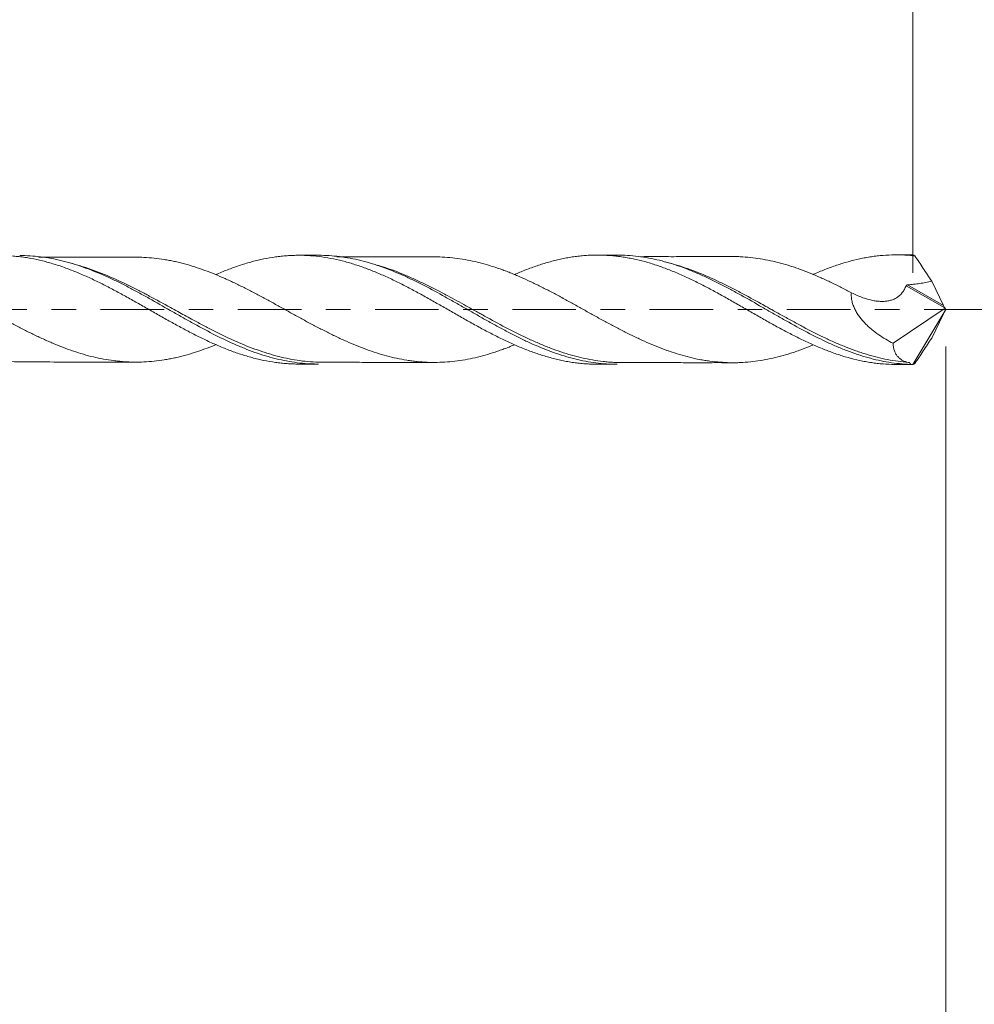
# Model space of a CAD drawing. Units: millimetres. Extents: x -34 to 52.4, y -59.3 to 27.9.
# Drawn here: x 14.3 to 30.8, y -12 to 5 of the extents above; entities that cross this region are included whole.
import ezdxf

# ---------------------------------------------------------------- set-up
doc = ezdxf.new("R2010")
doc.units = ezdxf.units.MM
doc.linetypes.add('CENTER', pattern=[47.5, 22, -8.5, 8.5, -8.5])
for name, color, linetype in [('2', 7, 'Continuous'), ('SK1', 4, 'Continuous'), ('SK2', 7, 'Continuous'), ('SK4', 2, 'CENTER')]:
    doc.layers.add(name, color=color, linetype=linetype)
doc.styles.add('iso_b_vert', font='simplex.shx')
doc.dimstyles.get("Standard").update_dxf_attribs({"dimtxt": 0.18, "dimasz": 0.18, "dimexe": 0.18, "dimexo": 0.0625, "dimgap": 0.09, "dimtad": 1, "dimzin": 0, "dimdsep": 52, "dimtxsty": 'Standard', "dimcen": 0.09, "dimadec": 0, "dimazin": 0, "dimtfac": 1, "dimtdec": 4, "dimtofl": 0, "dimtmove": 0, "dimatfit": 3, "dimfxl": 1, "dimtolj": 1, "dimtzin": 0, "dimarcsym": 0})

# ---------------------------------------------------------------- blocks, each defined once
blk = doc.blocks.new('_U0')
at = {"layer": '2', "lineweight": 13}
for p, q in [((0, 0.0875), (0, 24.3)), ((29.735, 0.6375), (29.735, 24.3)), ((0, 22.3), (29.735, 22.3))]:
    blk.add_line(p, q, dxfattribs=at)
at = {"layer": '2', "lineweight": 18}
for points in [[(0, 22.3), (3.499998, 22.760784), (3.500002, 21.839216)], [(29.735, 22.3), (26.235002, 21.839216), (26.234998, 22.760784)]]:
    blk.add_solid(points, dxfattribs=at)
at = {"layer": '2', "lineweight": 18, "insert": (16.496, 23.332634), "char_height": 3.5, "attachment_point": 7, "line_spacing_factor": 1.084337, "style": 'iso_b_vert'}
blk.add_mtext('\\W0.7607;29.74', dxfattribs=at)
blk = doc.blocks.new('_U2')
at = {"layer": 'SK2', "lineweight": 13}
for p, q in [((7.506, -2.5375), (7.506, -18.2)), ((30.306, -2.5375), (30.306, -18.2)), ((7.506, -16.2), (48.520398, -16.2))]:
    blk.add_line(p, q, dxfattribs=at)
at = {"layer": 'SK2', "lineweight": 18}
for points in [[(7.506, -16.2), (11.005998, -15.739216), (11.006002, -16.660784)], [(30.306, -16.2), (26.806002, -16.660784), (26.805998, -15.739216)]]:
    blk.add_solid(points, dxfattribs=at)
at = {"layer": 'SK2', "lineweight": 18, "insert": (40.4915, -15.167366), "char_height": 3.5, "attachment_point": 7, "line_spacing_factor": 1.084337, "style": 'iso_b_vert'}
blk.add_mtext('\\W0.7346;22.8', dxfattribs=at)
blk = doc.blocks.new('_U3')
at = {"layer": 'SK2', "lineweight": 13}
for p, q in [((4.215, -2.5375), (4.215, -28.2)), ((30.306, -2.5375), (30.306, -28.2)), ((4.215, -26.2), (51.135864, -26.2))]:
    blk.add_line(p, q, dxfattribs=at)
at = {"layer": 'SK2', "lineweight": 18}
for points in [[(4.215, -26.2), (7.714998, -25.739216), (7.715002, -26.660784)], [(30.306, -26.2), (26.806002, -26.660784), (26.805998, -25.739216)]]:
    blk.add_solid(points, dxfattribs=at)
at = {"layer": 'SK2', "lineweight": 18, "insert": (40.4915, -25.167366), "char_height": 3.5, "attachment_point": 7, "line_spacing_factor": 1.084337, "style": 'iso_b_vert'}
blk.add_mtext('\\W0.7555;26.09', dxfattribs=at)
blk = doc.blocks.new('_U4')
at = {"layer": 'SK2', "lineweight": 13}
for p, q in [((-19.694, -0.0875), (-19.694, -36.6)), ((30.306, -0.6375), (30.306, -36.6)), ((-19.694, -34.6), (30.306, -34.6))]:
    blk.add_line(p, q, dxfattribs=at)
at = {"layer": 'SK2', "lineweight": 18}
for points in [[(-19.694, -34.6), (-16.194002, -34.139216), (-16.193998, -35.060784)], [(30.306, -34.6), (26.806002, -35.060784), (26.805998, -34.139216)]]:
    blk.add_solid(points, dxfattribs=at)
at = {"layer": 'SK2', "lineweight": 18, "char_height": 3.5, "attachment_point": 7, "line_spacing_factor": 1.084337, "style": 'iso_b_vert'}
for s, insert in [('\\W0.1790;(', (-3.791431, -33.567366)), ('\\W0.1969;)', (14.406432, -33.567366)), ('\\W0.7468;50.00', (0.076568, -33.567366))]:
    blk.add_mtext(s, dxfattribs=dict(at, insert=insert))

msp = doc.modelspace()

# ---------------------------------------------------------------- linework, layer by layer
at = {"layer": 'SK1', "lineweight": 18}
for p, q in [((19.45, 0.941), (19.106, 0.941)), ((24.62, 0.946), (24.278, 0.945)), ((29.735, 0.95), (29.45, 0.949)), ((30.27, 0.071), (30.063, 0.492)), ((29.395, -0.582), (30.297, 0.023)), ((30.306, 0), (29.735, -0.95)), ((30.297, 0.023), (30.293, 0.029)), ((30.306, 0), (30.297, 0.023)), ((30.297, -0.023), (30.306, 0)), ((30.27, -0.071), (30.063, -0.492)), ((30.297, -0.023), (30.293, -0.029)), ((19.106, -0.941), (19.45, -0.941)), ((24.278, -0.945), (24.62, -0.946)), ((29.45, -0.949), (29.735, -0.95))]:
    msp.add_line(p, q, dxfattribs=at)
at = {"layer": 'SK1', "lineweight": 13}
for p, q in [((30.293, 0.029), (29.621, 0.414)), ((30.27, 0.071), (29.646, 0.428))]:
    msp.add_line(p, q, dxfattribs=at)
at = {"layer": 'SK1', "lineweight": 18}
for centre, major_axis, ratio, start_param, end_param in [((30.306, 0), (0.578, -0.948), 0.104823, 2.881973, 3.077848), ((30.287, 0.045), (0.0237, -0.0422), 0.065341, -2.263405, -1.216208), ((30.287, -0.045), (0.0237, 0.0422), 0.065341, 1.216208, 2.263405), ((30.307, 0), (0.84, 0.854), 0.494576, -2.749166, -2.689409), ((30.306, 0), (0.578, 0.948), 0.104823, -3.077848, -2.881973)]:
    msp.add_ellipse(centre, major_axis=major_axis, ratio=ratio, start_param=start_param, end_param=end_param, dxfattribs=at)
for points, knots in [([(17.681, -0.604), (17.673, -0.607), (17.666, -0.61), (17.6, -0.636), (17.542, -0.659), (17.425, -0.702), (17.367, -0.722), (17.25, -0.759), (17.191, -0.777), (17.103, -0.801), (17.074, -0.808), (17.015, -0.823), (16.986, -0.83), (16.928, -0.842), (16.898, -0.848), (16.84, -0.859), (16.811, -0.864), (16.724, -0.877), (16.665, -0.885), (16.548, -0.897), (16.49, -0.902), (16.373, -0.908), (16.314, -0.909), (16.227, -0.908), (16.197, -0.907), (16.139, -0.905), (16.11, -0.903), (16.052, -0.898), (16.022, -0.895), (15.964, -0.889), (15.935, -0.886), (15.847, -0.875), (15.789, -0.866), (15.672, -0.845), (15.614, -0.833), (15.499, -0.805), (15.441, -0.79), (15.325, -0.756), (15.267, -0.738), (15.152, -0.698), (15.094, -0.677), (14.978, -0.632), (14.919, -0.609), (14.831, -0.572), (14.802, -0.559), (14.744, -0.534), (14.714, -0.521), (14.627, -0.481), (14.568, -0.454), (14.481, -0.411), (14.452, -0.397), (14.393, -0.367), (14.364, -0.352), (14.306, -0.322), (14.276, -0.307), (14.218, -0.276), (14.189, -0.26), (14.101, -0.214), (14.042, -0.182), (13.925, -0.119), (13.867, -0.087), (13.779, -0.039), (13.75, -0.023), (13.691, 0.009), (13.662, 0.025), (13.574, 0.074), (13.516, 0.106), (13.399, 0.169), (13.341, 0.201), (13.224, 0.263), (13.165, 0.294), (13.048, 0.354), (12.99, 0.383), (12.815, 0.469), (12.699, 0.523), (12.525, 0.597), (12.467, 0.62), (12.352, 0.665), (12.294, 0.686), (12.178, 0.726), (12.119, 0.744), (12.002, 0.778), (11.944, 0.794), (11.827, 0.823), (11.768, 0.836), (11.651, 0.859), (11.593, 0.869), (11.505, 0.88), (11.476, 0.884), (11.417, 0.89), (11.388, 0.892), (11.3, 0.898), (11.241, 0.901), (11.163, 0.903), (11.144, 0.903), (11.124, 0.903)], [0, 0, 0, 0, 0.00331, 0.00331, 0.030007, 0.030007, 0.056704, 0.056704, 0.0834, 0.0834, 0.096748, 0.096748, 0.110097, 0.110097, 0.123445, 0.123445, 0.136793, 0.136793, 0.16349, 0.16349, 0.190186, 0.190186, 0.216883, 0.216883, 0.230231, 0.230231, 0.24358, 0.24358, 0.256928, 0.256928, 0.270276, 0.270276, 0.296973, 0.296973, 0.323669, 0.323669, 0.350366, 0.350366, 0.377062, 0.377062, 0.403759, 0.403759, 0.430455, 0.430455, 0.443804, 0.443804, 0.457152, 0.457152, 0.483849, 0.483849, 0.497197, 0.497197, 0.510545, 0.510545, 0.523893, 0.523893, 0.537242, 0.537242, 0.563938, 0.563938, 0.590635, 0.590635, 0.603983, 0.603983, 0.617331, 0.617331, 0.644028, 0.644028, 0.670725, 0.670725, 0.697421, 0.697421, 0.724118, 0.724118, 0.777511, 0.777511, 0.804207, 0.804207, 0.830904, 0.830904, 0.857601, 0.857601, 0.884297, 0.884297, 0.910994, 0.910994, 0.93769, 0.93769, 0.951039, 0.951039, 0.964387, 0.964387, 0.991083, 0.991083, 1, 1, 1, 1]), ([(19.106, -0.941), (19.073, -0.941), (19.041, -0.941), (18.975, -0.938), (18.941, -0.936), (18.873, -0.932), (18.839, -0.929), (18.772, -0.922), (18.739, -0.918), (18.638, -0.904), (18.571, -0.892), (18.471, -0.872), (18.438, -0.864), (18.371, -0.848), (18.337, -0.84), (18.27, -0.822), (18.237, -0.812), (18.17, -0.792), (18.136, -0.782), (18.036, -0.749), (17.968, -0.725), (17.867, -0.686), (17.833, -0.673), (17.765, -0.645), (17.732, -0.631), (17.664, -0.602), (17.631, -0.587), (17.563, -0.556), (17.53, -0.541), (17.463, -0.509), (17.43, -0.493), (17.363, -0.46), (17.329, -0.443), (17.262, -0.409), (17.229, -0.392), (17.162, -0.357), (17.129, -0.339), (17.028, -0.285), (16.961, -0.249), (16.86, -0.192), (16.826, -0.173), (16.759, -0.135), (16.725, -0.116), (16.657, -0.078), (16.623, -0.058), (16.556, -0.02), (16.522, -0.001), (16.422, 0.057), (16.355, 0.095), (16.254, 0.151), (16.221, 0.17), (16.154, 0.208), (16.12, 0.226), (16.054, 0.263), (16.02, 0.281), (15.953, 0.317), (15.92, 0.335), (15.819, 0.389), (15.752, 0.423), (15.65, 0.474), (15.617, 0.49), (15.549, 0.523), (15.515, 0.539), (15.414, 0.585), (15.346, 0.614), (15.212, 0.67), (15.146, 0.696), (15.045, 0.733), (15.012, 0.745), (14.945, 0.767), (14.911, 0.778), (14.811, 0.809), (14.744, 0.828), (14.609, 0.861), (14.542, 0.875), (14.44, 0.894), (14.406, 0.9), (14.339, 0.91), (14.271, 0.918), (14.204, 0.925), (14.137, 0.93), (14.103, 0.933), (14.036, 0.936), (14.003, 0.937), (13.936, 0.937), (13.903, 0.937), (13.802, 0.935), (13.735, 0.931), (13.635, 0.922), (13.601, 0.918), (13.534, 0.909), (13.5, 0.904), (13.433, 0.894), (13.399, 0.888), (13.331, 0.875), (13.297, 0.867), (13.196, 0.844), (13.129, 0.827), (12.994, 0.788), (12.927, 0.767), (12.793, 0.721), (12.726, 0.696), (12.626, 0.656), (12.593, 0.642), (12.544, 0.621), (12.528, 0.614), (12.512, 0.608)], [0, 0, 0, 0, 0.014674, 0.014674, 0.029958, 0.029958, 0.045243, 0.045243, 0.060528, 0.060528, 0.091098, 0.091098, 0.106383, 0.106383, 0.121668, 0.121668, 0.136953, 0.136953, 0.152238, 0.152238, 0.182808, 0.182808, 0.198092, 0.198092, 0.213377, 0.213377, 0.228662, 0.228662, 0.243947, 0.243947, 0.259232, 0.259232, 0.274517, 0.274517, 0.289802, 0.289802, 0.305087, 0.305087, 0.335657, 0.335657, 0.350942, 0.350942, 0.366227, 0.366227, 0.381511, 0.381511, 0.396796, 0.396796, 0.427366, 0.427366, 0.442651, 0.442651, 0.457936, 0.457936, 0.473221, 0.473221, 0.488506, 0.488506, 0.519076, 0.519076, 0.534361, 0.534361, 0.549645, 0.549645, 0.580215, 0.580215, 0.610785, 0.610785, 0.62607, 0.62607, 0.641355, 0.641355, 0.671925, 0.671925, 0.702495, 0.702495, 0.717779, 0.717779, 0.733064, 0.748349, 0.748349, 0.763634, 0.763634, 0.778919, 0.778919, 0.794204, 0.794204, 0.824774, 0.824774, 0.840059, 0.840059, 0.855344, 0.855344, 0.870629, 0.870629, 0.885913, 0.885913, 0.916483, 0.916483, 0.947053, 0.947053, 0.977623, 0.977623, 0.992908, 0.992908, 1, 1, 1, 1]), ([(19.449, -0.941), (19.419, -0.941), (19.389, -0.941), (19.328, -0.939), (19.236, -0.934), (19.144, -0.926), (18.961, -0.902), (18.84, -0.879), (18.597, -0.82), (18.475, -0.783), (18.291, -0.718), (18.229, -0.694), (18.107, -0.645), (18.045, -0.619), (17.863, -0.538), (17.741, -0.479), (17.498, -0.354), (17.377, -0.288), (17.223, -0.203), (17.193, -0.186), (17.131, -0.152), (17.1, -0.134), (17.008, -0.082), (16.947, -0.047), (16.764, 0.057), (16.642, 0.127), (16.46, 0.229), (16.399, 0.262), (16.277, 0.328), (16.216, 0.36), (16.125, 0.408), (16.094, 0.424), (16.032, 0.455), (16.002, 0.47), (15.909, 0.515), (15.848, 0.544), (15.665, 0.627), (15.543, 0.677), (15.3, 0.765), (15.179, 0.804), (14.995, 0.851), (14.934, 0.865), (14.811, 0.89), (14.749, 0.901), (14.627, 0.918), (14.566, 0.924), (14.444, 0.933), (14.383, 0.936), (14.308, 0.937), (14.294, 0.937), (14.28, 0.937)], [0, 0, 0, 0, 0.017433, 0.017433, 0.03515, 0.070583, 0.070583, 0.14145, 0.14145, 0.212317, 0.212317, 0.24775, 0.24775, 0.283183, 0.283183, 0.35405, 0.35405, 0.424917, 0.424917, 0.442633, 0.442633, 0.46035, 0.46035, 0.495783, 0.495783, 0.56665, 0.56665, 0.602084, 0.602084, 0.637517, 0.637517, 0.655234, 0.655234, 0.67295, 0.67295, 0.708384, 0.708384, 0.77925, 0.77925, 0.850117, 0.850117, 0.88555, 0.88555, 0.920984, 0.920984, 0.956417, 0.956417, 0.99185, 0.99185, 1, 1, 1, 1]), ([(16.31, 0.909), (16.217, 0.908), (16.048, 0.907), (15.81, 0.907), (15.564, 0.908), (15.257, 0.907), (14.927, 0.906), (14.698, 0.906), (14.606, 0.906)], [0, 0, 0, 0, 0.163177, 0.297133, 0.418759, 0.596862, 0.838712, 1, 1, 1, 1]), ([(22.845, -0.608), (22.835, -0.612), (22.825, -0.616), (22.785, -0.632), (22.756, -0.644), (22.697, -0.667), (22.668, -0.678), (22.61, -0.699), (22.581, -0.709), (22.494, -0.739), (22.436, -0.757), (22.32, -0.791), (22.262, -0.807), (22.146, -0.836), (22.088, -0.848), (21.973, -0.87), (21.915, -0.879), (21.798, -0.894), (21.74, -0.9), (21.623, -0.909), (21.564, -0.912), (21.447, -0.914), (21.389, -0.913), (21.272, -0.909), (21.214, -0.904), (21.126, -0.895), (21.097, -0.891), (21.038, -0.883), (21.009, -0.879), (20.862, -0.855), (20.746, -0.831), (20.572, -0.784), (20.514, -0.767), (20.399, -0.73), (20.341, -0.71), (20.225, -0.668), (20.167, -0.645), (20.05, -0.598), (19.992, -0.574), (19.904, -0.535), (19.875, -0.522), (19.816, -0.495), (19.787, -0.481), (19.699, -0.438), (19.641, -0.409), (19.524, -0.35), (19.465, -0.32), (19.348, -0.259), (19.289, -0.228), (19.172, -0.165), (19.114, -0.133), (18.998, -0.069), (18.94, -0.037), (18.824, 0.028), (18.766, 0.06), (18.65, 0.124), (18.593, 0.155), (18.477, 0.218), (18.418, 0.249), (18.331, 0.295), (18.302, 0.311), (18.243, 0.341), (18.214, 0.356), (18.126, 0.4), (18.068, 0.429), (17.951, 0.485), (17.892, 0.512), (17.776, 0.564), (17.717, 0.589), (17.6, 0.636), (17.542, 0.659), (17.425, 0.702), (17.367, 0.722), (17.25, 0.759), (17.191, 0.777), (17.103, 0.801), (17.074, 0.808), (17.015, 0.823), (16.986, 0.83), (16.928, 0.842), (16.898, 0.848), (16.84, 0.859), (16.811, 0.864), (16.724, 0.877), (16.665, 0.885), (16.548, 0.897), (16.49, 0.902), (16.385, 0.907), (16.338, 0.909), (16.292, 0.909)], [0, 0, 0, 0, 0.004591, 0.004591, 0.017936, 0.017936, 0.031282, 0.031282, 0.044627, 0.044627, 0.071318, 0.071318, 0.098009, 0.098009, 0.1247, 0.1247, 0.151391, 0.151391, 0.178081, 0.178081, 0.204772, 0.204772, 0.231463, 0.231463, 0.258154, 0.258154, 0.271499, 0.271499, 0.284845, 0.284845, 0.338227, 0.338227, 0.364917, 0.364917, 0.391608, 0.391608, 0.418299, 0.418299, 0.44499, 0.44499, 0.458336, 0.458336, 0.471681, 0.471681, 0.498372, 0.498372, 0.525063, 0.525063, 0.551754, 0.551754, 0.578444, 0.578444, 0.605135, 0.605135, 0.631826, 0.631826, 0.658517, 0.658517, 0.685208, 0.685208, 0.698553, 0.698553, 0.711899, 0.711899, 0.73859, 0.73859, 0.76528, 0.76528, 0.791971, 0.791971, 0.818662, 0.818662, 0.845353, 0.845353, 0.872044, 0.872044, 0.885389, 0.885389, 0.898735, 0.898735, 0.91208, 0.91208, 0.925426, 0.925426, 0.952117, 0.952117, 0.978807, 0.978807, 1, 1, 1, 1]), ([(24.278, -0.945), (24.266, -0.945), (24.254, -0.945), (24.209, -0.945), (24.175, -0.944), (24.108, -0.94), (24.075, -0.938), (24.008, -0.933), (23.975, -0.929), (23.908, -0.921), (23.875, -0.917), (23.808, -0.907), (23.774, -0.901), (23.707, -0.889), (23.674, -0.882), (23.606, -0.867), (23.573, -0.859), (23.505, -0.842), (23.471, -0.833), (23.404, -0.814), (23.37, -0.804), (23.303, -0.783), (23.269, -0.772), (23.202, -0.75), (23.135, -0.726), (23.068, -0.701), (23.001, -0.674), (22.968, -0.661), (22.868, -0.619), (22.801, -0.589), (22.701, -0.543), (22.667, -0.527), (22.6, -0.494), (22.567, -0.478), (22.499, -0.444), (22.466, -0.427), (22.398, -0.392), (22.364, -0.375), (22.263, -0.32), (22.196, -0.284), (22.061, -0.21), (21.995, -0.172), (21.861, -0.096), (21.794, -0.058), (21.694, -0.001), (21.661, 0.019), (21.594, 0.057), (21.56, 0.076), (21.493, 0.114), (21.459, 0.133), (21.392, 0.171), (21.359, 0.19), (21.291, 0.228), (21.257, 0.247), (21.19, 0.284), (21.156, 0.302), (21.055, 0.357), (20.988, 0.392), (20.887, 0.443), (20.854, 0.46), (20.787, 0.493), (20.72, 0.525), (20.653, 0.557), (20.586, 0.587), (20.553, 0.602), (20.486, 0.631), (20.453, 0.645), (20.386, 0.672), (20.352, 0.685), (20.285, 0.711), (20.251, 0.724), (20.184, 0.748), (20.15, 0.759), (20.082, 0.782), (20.048, 0.792), (19.981, 0.812), (19.947, 0.822), (19.846, 0.849), (19.779, 0.865), (19.646, 0.892), (19.579, 0.904), (19.445, 0.922), (19.378, 0.929), (19.244, 0.939), (19.177, 0.941), (19.076, 0.941), (19.042, 0.941), (18.975, 0.938), (18.941, 0.936), (18.873, 0.932), (18.839, 0.929), (18.772, 0.922), (18.739, 0.918), (18.638, 0.904), (18.571, 0.892), (18.471, 0.872), (18.438, 0.864), (18.371, 0.848), (18.337, 0.84), (18.27, 0.822), (18.237, 0.812), (18.17, 0.792), (18.136, 0.782), (18.036, 0.749), (17.968, 0.725), (17.867, 0.686), (17.833, 0.673), (17.765, 0.645), (17.732, 0.631), (17.692, 0.614), (17.687, 0.611), (17.681, 0.609)], [0, 0, 0, 0, 0.005433, 0.005433, 0.020695, 0.020695, 0.035956, 0.035956, 0.051218, 0.051218, 0.066479, 0.066479, 0.081741, 0.081741, 0.097003, 0.097003, 0.112264, 0.112264, 0.127526, 0.127526, 0.142787, 0.142787, 0.158049, 0.158049, 0.17331, 0.188572, 0.188572, 0.203834, 0.203834, 0.234357, 0.234357, 0.249618, 0.249618, 0.26488, 0.26488, 0.280142, 0.280142, 0.295403, 0.295403, 0.325926, 0.325926, 0.356449, 0.356449, 0.386973, 0.386973, 0.402234, 0.402234, 0.417496, 0.417496, 0.432757, 0.432757, 0.448019, 0.448019, 0.463281, 0.463281, 0.478542, 0.478542, 0.509065, 0.509065, 0.524327, 0.524327, 0.539589, 0.55485, 0.55485, 0.570112, 0.570112, 0.585373, 0.585373, 0.600635, 0.600635, 0.615896, 0.615896, 0.631158, 0.631158, 0.64642, 0.64642, 0.661681, 0.661681, 0.692204, 0.692204, 0.722728, 0.722728, 0.753251, 0.753251, 0.783774, 0.783774, 0.799035, 0.799035, 0.814297, 0.814297, 0.829559, 0.829559, 0.84482, 0.84482, 0.875343, 0.875343, 0.890605, 0.890605, 0.905867, 0.905867, 0.921128, 0.921128, 0.93639, 0.93639, 0.966913, 0.966913, 0.982174, 0.982174, 0.997436, 0.997436, 1, 1, 1, 1]), ([(24.619, -0.946), (24.604, -0.946), (24.588, -0.945), (24.451, -0.943), (24.33, -0.933), (24.147, -0.907), (24.086, -0.897), (23.994, -0.878), (23.964, -0.871), (23.902, -0.857), (23.871, -0.849), (23.718, -0.809), (23.596, -0.77), (23.353, -0.68), (23.232, -0.63), (23.05, -0.547), (22.989, -0.517), (22.897, -0.472), (22.867, -0.457), (22.805, -0.426), (22.774, -0.41), (22.682, -0.362), (22.621, -0.33), (22.499, -0.263), (22.438, -0.229), (22.316, -0.161), (22.256, -0.127), (22.134, -0.057), (22.074, -0.022), (21.952, 0.047), (21.891, 0.082), (21.769, 0.152), (21.708, 0.186), (21.523, 0.289), (21.401, 0.355), (21.219, 0.449), (21.158, 0.479), (21.036, 0.538), (20.976, 0.566), (20.794, 0.647), (20.672, 0.697), (20.518, 0.751), (20.487, 0.761), (20.426, 0.782), (20.395, 0.791), (20.303, 0.819), (20.242, 0.836), (20.06, 0.88), (19.939, 0.903), (19.756, 0.926), (19.695, 0.932), (19.573, 0.94), (19.512, 0.942), (19.45, 0.941), (19.45, 0.941), (19.449, 0.941)], [0, 0, 0, 0, 0.009128, 0.009128, 0.079884, 0.079884, 0.115262, 0.115262, 0.132951, 0.132951, 0.15064, 0.15064, 0.221397, 0.221397, 0.292153, 0.292153, 0.327531, 0.327531, 0.34522, 0.34522, 0.36291, 0.36291, 0.398288, 0.398288, 0.433666, 0.433666, 0.469044, 0.469044, 0.504422, 0.504422, 0.5398, 0.5398, 0.575179, 0.575179, 0.645935, 0.645935, 0.681313, 0.681313, 0.716691, 0.716691, 0.787448, 0.787448, 0.805137, 0.805137, 0.822826, 0.822826, 0.858204, 0.858204, 0.928961, 0.928961, 0.964339, 0.964339, 0.999717, 0.999717, 1, 1, 1, 1]), ([(21.48, 0.913), (21.388, 0.914), (21.221, 0.914), (20.984, 0.912), (20.738, 0.913), (20.43, 0.912), (20.096, 0.912), (19.864, 0.912), (19.769, 0.912)], [0, 0, 0, 0, 0.160565, 0.293323, 0.414913, 0.592561, 0.833375, 1, 1, 1, 1]), ([(28.005, -0.613), (27.994, -0.618), (27.984, -0.622), (27.915, -0.65), (27.856, -0.673), (27.768, -0.705), (27.739, -0.716), (27.68, -0.736), (27.651, -0.746), (27.563, -0.774), (27.505, -0.791), (27.389, -0.822), (27.331, -0.836), (27.216, -0.86), (27.158, -0.871), (27.042, -0.889), (26.984, -0.897), (26.867, -0.909), (26.809, -0.914), (26.721, -0.918), (26.692, -0.918), (26.633, -0.919), (26.604, -0.919), (26.546, -0.918), (26.516, -0.916), (26.458, -0.913), (26.429, -0.911), (26.341, -0.904), (26.282, -0.898), (26.195, -0.887), (26.165, -0.883), (26.107, -0.873), (26.077, -0.868), (25.989, -0.852), (25.931, -0.839), (25.815, -0.81), (25.757, -0.793), (25.642, -0.758), (25.584, -0.74), (25.468, -0.7), (25.41, -0.679), (25.294, -0.634), (25.236, -0.611), (25.12, -0.561), (25.061, -0.534), (24.974, -0.493), (24.944, -0.479), (24.886, -0.451), (24.856, -0.437), (24.769, -0.393), (24.71, -0.363), (24.593, -0.302), (24.535, -0.271), (24.417, -0.208), (24.359, -0.177), (24.241, -0.112), (24.183, -0.08), (24.066, -0.015), (24.008, 0.018), (23.891, 0.083), (23.832, 0.116), (23.715, 0.18), (23.657, 0.212), (23.54, 0.274), (23.482, 0.305), (23.367, 0.365), (23.309, 0.394), (23.193, 0.451), (23.135, 0.479), (23.019, 0.532), (22.961, 0.559), (22.873, 0.596), (22.844, 0.608), (22.785, 0.632), (22.756, 0.644), (22.697, 0.667), (22.668, 0.678), (22.61, 0.699), (22.581, 0.709), (22.494, 0.739), (22.436, 0.757), (22.32, 0.791), (22.262, 0.807), (22.146, 0.836), (22.088, 0.848), (21.973, 0.87), (21.915, 0.879), (21.798, 0.894), (21.74, 0.9), (21.623, 0.909), (21.564, 0.912), (21.49, 0.913), (21.474, 0.913), (21.458, 0.913)], [0, 0, 0, 0, 0.004806, 0.004806, 0.031509, 0.031509, 0.04486, 0.04486, 0.058211, 0.058211, 0.084913, 0.084913, 0.111616, 0.111616, 0.138318, 0.138318, 0.16502, 0.16502, 0.191722, 0.191722, 0.205073, 0.205073, 0.218425, 0.218425, 0.231776, 0.231776, 0.245127, 0.245127, 0.271829, 0.271829, 0.28518, 0.28518, 0.298531, 0.298531, 0.325234, 0.325234, 0.351936, 0.351936, 0.378638, 0.378638, 0.405341, 0.405341, 0.432043, 0.432043, 0.458745, 0.458745, 0.472096, 0.472096, 0.485447, 0.485447, 0.51215, 0.51215, 0.538852, 0.538852, 0.565554, 0.565554, 0.592256, 0.592256, 0.618959, 0.618959, 0.645661, 0.645661, 0.672363, 0.672363, 0.699065, 0.699065, 0.725768, 0.725768, 0.75247, 0.75247, 0.779172, 0.779172, 0.792523, 0.792523, 0.805875, 0.805875, 0.819226, 0.819226, 0.832577, 0.832577, 0.859279, 0.859279, 0.885981, 0.885981, 0.912684, 0.912684, 0.939386, 0.939386, 0.966088, 0.966088, 0.99279, 0.99279, 1, 1, 1, 1]), ([(29.45, -0.949), (29.424, -0.949), (29.398, -0.949), (29.305, -0.946), (29.238, -0.942), (29.137, -0.932), (29.103, -0.928), (29.036, -0.919), (29.002, -0.914), (28.935, -0.903), (28.901, -0.897), (28.834, -0.883), (28.801, -0.876), (28.701, -0.853), (28.634, -0.835), (28.5, -0.796), (28.434, -0.774), (28.334, -0.739), (28.3, -0.726), (28.233, -0.701), (28.2, -0.688), (28.132, -0.66), (28.099, -0.646), (28.031, -0.617), (27.997, -0.602), (27.93, -0.572), (27.896, -0.556), (27.829, -0.524), (27.795, -0.508), (27.695, -0.458), (27.628, -0.424), (27.528, -0.372), (27.495, -0.354), (27.428, -0.318), (27.394, -0.3), (27.328, -0.263), (27.294, -0.245), (27.227, -0.207), (27.194, -0.188), (27.094, -0.131), (27.027, -0.093), (26.925, -0.035), (26.892, -0.016), (26.824, 0.023), (26.79, 0.043), (26.689, 0.101), (26.622, 0.139), (26.488, 0.215), (26.422, 0.252), (26.288, 0.325), (26.221, 0.361), (26.088, 0.431), (26.021, 0.464), (25.92, 0.514), (25.887, 0.53), (25.819, 0.562), (25.786, 0.577), (25.718, 0.607), (25.684, 0.622), (25.617, 0.651), (25.583, 0.665), (25.516, 0.691), (25.483, 0.704), (25.416, 0.73), (25.382, 0.742), (25.282, 0.776), (25.215, 0.798), (25.082, 0.836), (25.015, 0.853), (24.914, 0.876), (24.881, 0.883), (24.814, 0.896), (24.78, 0.902), (24.713, 0.913), (24.679, 0.918), (24.612, 0.926), (24.578, 0.93), (24.477, 0.939), (24.409, 0.943), (24.309, 0.945), (24.275, 0.945), (24.209, 0.945), (24.175, 0.944), (24.108, 0.94), (24.075, 0.938), (24.008, 0.933), (23.975, 0.929), (23.908, 0.921), (23.875, 0.917), (23.808, 0.907), (23.774, 0.901), (23.707, 0.889), (23.674, 0.882), (23.606, 0.867), (23.573, 0.859), (23.505, 0.842), (23.471, 0.833), (23.404, 0.814), (23.37, 0.804), (23.303, 0.783), (23.269, 0.772), (23.202, 0.75), (23.135, 0.726), (23.068, 0.701), (23.001, 0.674), (22.968, 0.661), (22.905, 0.634), (22.875, 0.621), (22.845, 0.608)], [0, 0, 0, 0, 0.011817, 0.011817, 0.042273, 0.042273, 0.057501, 0.057501, 0.072729, 0.072729, 0.087958, 0.087958, 0.103186, 0.103186, 0.133642, 0.133642, 0.164098, 0.164098, 0.179326, 0.179326, 0.194554, 0.194554, 0.209782, 0.209782, 0.225011, 0.225011, 0.240239, 0.240239, 0.255467, 0.255467, 0.285923, 0.285923, 0.301151, 0.301151, 0.316379, 0.316379, 0.331607, 0.331607, 0.346836, 0.346836, 0.377292, 0.377292, 0.39252, 0.39252, 0.407748, 0.407748, 0.438204, 0.438204, 0.46866, 0.46866, 0.499117, 0.499117, 0.529573, 0.529573, 0.544801, 0.544801, 0.560029, 0.560029, 0.575257, 0.575257, 0.590485, 0.590485, 0.605714, 0.605714, 0.620942, 0.620942, 0.651398, 0.651398, 0.681854, 0.681854, 0.697082, 0.697082, 0.71231, 0.71231, 0.727538, 0.727538, 0.742767, 0.742767, 0.773223, 0.773223, 0.788451, 0.788451, 0.803679, 0.803679, 0.818907, 0.818907, 0.834135, 0.834135, 0.849363, 0.849363, 0.864592, 0.864592, 0.87982, 0.87982, 0.895048, 0.895048, 0.910276, 0.910276, 0.925504, 0.925504, 0.940732, 0.940732, 0.95596, 0.971188, 0.971188, 0.986416, 0.986416, 1, 1, 1, 1]), ([(29.692, -0.948), (29.631, -0.946), (29.569, -0.941), (29.446, -0.929), (29.385, -0.921), (29.263, -0.901), (29.202, -0.89), (29.081, -0.863), (29.02, -0.847), (28.838, -0.796), (28.717, -0.756), (28.534, -0.686), (28.473, -0.661), (28.381, -0.621), (28.35, -0.608), (28.289, -0.58), (28.258, -0.566), (28.106, -0.494), (27.985, -0.433), (27.742, -0.304), (27.621, -0.237), (27.438, -0.133), (27.377, -0.098), (27.285, -0.045), (27.254, -0.028), (27.192, 0.008), (27.162, 0.025), (27.009, 0.113), (26.888, 0.183), (26.706, 0.283), (26.645, 0.316), (26.524, 0.381), (26.463, 0.413), (26.341, 0.475), (26.28, 0.505), (26.188, 0.549), (26.157, 0.563), (26.096, 0.591), (26.065, 0.605), (25.973, 0.645), (25.912, 0.67), (25.791, 0.717), (25.73, 0.74), (25.548, 0.802), (25.427, 0.837), (25.244, 0.879), (25.183, 0.892), (25.061, 0.913), (24.999, 0.921), (24.876, 0.935), (24.815, 0.94), (24.709, 0.945), (24.664, 0.946), (24.619, 0.946)], [0, 0, 0, 0, 0.036046, 0.036046, 0.072093, 0.072093, 0.108139, 0.108139, 0.144186, 0.144186, 0.216279, 0.216279, 0.252325, 0.252325, 0.270348, 0.270348, 0.288371, 0.288371, 0.360464, 0.360464, 0.432557, 0.432557, 0.468604, 0.468604, 0.486627, 0.486627, 0.50465, 0.50465, 0.576743, 0.576743, 0.612789, 0.612789, 0.648836, 0.648836, 0.684882, 0.684882, 0.702905, 0.702905, 0.720929, 0.720929, 0.756975, 0.756975, 0.793021, 0.793021, 0.865114, 0.865114, 0.901161, 0.901161, 0.937207, 0.937207, 0.973254, 0.973254, 1, 1, 1, 1]), ([(26.648, 0.919), (26.532, 0.918), (26.323, 0.917), (26.04, 0.919), (25.821, 0.918), (25.576, 0.917), (25.316, 0.918), (25.109, 0.918), (25.022, 0.917)], [0, 0, 0, 0, 0.212875, 0.386837, 0.521766, 0.617559, 0.838617, 1, 1, 1, 1]), ([(28.674, 0.293), (28.616, 0.323), (28.558, 0.354), (28.441, 0.413), (28.383, 0.442), (28.266, 0.498), (28.207, 0.525), (28.09, 0.577), (28.032, 0.602), (27.915, 0.65), (27.856, 0.673), (27.768, 0.705), (27.739, 0.716), (27.68, 0.736), (27.651, 0.746), (27.563, 0.774), (27.505, 0.791), (27.389, 0.822), (27.331, 0.836), (27.216, 0.86), (27.158, 0.871), (27.042, 0.889), (26.984, 0.897), (26.867, 0.909), (26.809, 0.914), (26.721, 0.918), (26.692, 0.918), (26.649, 0.919), (26.635, 0.919), (26.622, 0.919)], [0, 0, 0, 0, 0.085222, 0.085222, 0.170445, 0.170445, 0.255667, 0.255667, 0.34089, 0.34089, 0.426112, 0.426112, 0.468723, 0.468723, 0.511335, 0.511335, 0.596557, 0.596557, 0.68178, 0.68178, 0.767002, 0.767002, 0.852224, 0.852224, 0.937447, 0.937447, 0.980058, 0.980058, 1, 1, 1, 1]), ([(29.773, 0.931), (29.74, 0.935), (29.706, 0.938), (29.64, 0.943), (29.606, 0.945), (29.539, 0.948), (29.506, 0.949), (29.439, 0.949), (29.406, 0.949), (29.305, 0.946), (29.238, 0.942), (29.137, 0.932), (29.103, 0.928), (29.036, 0.919), (29.002, 0.914), (28.935, 0.903), (28.901, 0.897), (28.834, 0.883), (28.801, 0.876), (28.701, 0.853), (28.634, 0.835), (28.5, 0.796), (28.434, 0.774), (28.334, 0.739), (28.3, 0.726), (28.233, 0.701), (28.2, 0.688), (28.132, 0.66), (28.099, 0.646), (28.045, 0.623), (28.025, 0.614), (28.005, 0.605)], [0, 0, 0, 0, 0.056831, 0.056831, 0.113662, 0.113662, 0.170493, 0.170493, 0.227324, 0.227324, 0.340987, 0.340987, 0.397818, 0.397818, 0.454649, 0.454649, 0.51148, 0.51148, 0.568311, 0.568311, 0.681973, 0.681973, 0.795635, 0.795635, 0.852466, 0.852466, 0.909297, 0.909297, 0.966128, 0.966128, 1, 1, 1, 1]), ([(29.773, 0.931), (29.821, 0.86), (29.869, 0.788), (29.965, 0.642), (30.014, 0.567), (30.063, 0.492)], [0, 0, 0, 0, 0.5, 0.5, 1, 1, 1, 1]), ([(15.168, 0.803), (15.193, 0.797), (15.218, 0.79), (15.273, 0.775), (15.304, 0.766), (15.365, 0.747), (15.396, 0.737), (15.549, 0.687), (15.671, 0.641), (15.914, 0.539), (16.035, 0.484), (16.217, 0.395), (16.278, 0.364), (16.37, 0.317), (16.401, 0.301), (16.457, 0.272), (16.482, 0.259), (16.507, 0.245)], [0, 0, 0, 0, 0.055738, 0.055738, 0.124044, 0.124044, 0.19235, 0.19235, 0.465574, 0.465574, 0.738798, 0.738798, 0.87541, 0.87541, 0.943716, 0.943716, 1, 1, 1, 1]), ([(20.476, 0.769), (20.499, 0.763), (20.521, 0.756), (20.665, 0.71), (20.787, 0.666), (20.969, 0.591), (21.03, 0.564), (21.122, 0.523), (21.153, 0.509), (21.214, 0.48), (21.244, 0.466), (21.397, 0.393), (21.518, 0.33), (21.656, 0.257), (21.672, 0.249), (21.688, 0.24)], [0, 0, 0, 0, 0.05661, 0.05661, 0.357724, 0.357724, 0.508281, 0.508281, 0.583559, 0.583559, 0.658838, 0.658838, 0.959952, 0.959952, 1, 1, 1, 1]), ([(25.453, 0.826), (25.459, 0.824), (25.465, 0.823), (25.532, 0.806), (25.593, 0.789), (25.715, 0.752), (25.776, 0.732), (25.897, 0.69), (25.958, 0.667), (26.14, 0.595), (26.261, 0.541), (26.443, 0.455), (26.503, 0.425), (26.595, 0.379), (26.626, 0.363), (26.687, 0.332), (26.717, 0.316), (26.87, 0.235), (26.992, 0.169), (27.149, 0.082), (27.185, 0.061), (27.221, 0.041)], [0, 0, 0, 0, 0.009903, 0.009903, 0.113059, 0.113059, 0.216216, 0.216216, 0.319372, 0.319372, 0.525686, 0.525686, 0.628842, 0.628842, 0.68042, 0.68042, 0.731999, 0.731999, 0.938312, 0.938312, 1, 1, 1, 1]), ([(29.621, 0.414), (29.617, 0.403), (29.612, 0.393), (29.602, 0.372), (29.597, 0.361), (29.58, 0.331), (29.562, 0.303), (29.54, 0.278), (29.525, 0.262), (29.517, 0.254), (29.493, 0.232), (29.475, 0.219), (29.439, 0.196), (29.419, 0.186), (29.389, 0.174), (29.378, 0.17), (29.358, 0.164), (29.347, 0.161), (29.315, 0.153), (29.294, 0.149), (29.25, 0.144), (29.228, 0.143), (29.194, 0.143), (29.183, 0.143), (29.16, 0.144), (29.127, 0.147), (29.093, 0.151), (29.026, 0.162), (28.981, 0.172), (28.892, 0.199), (28.848, 0.215), (28.76, 0.251), (28.717, 0.271), (28.674, 0.293)], [0, 0, 0, 0, 0.03125, 0.03125, 0.0625, 0.0625, 0.125, 0.15625, 0.15625, 0.1875, 0.1875, 0.25, 0.25, 0.3125, 0.3125, 0.34375, 0.34375, 0.375, 0.375, 0.4375, 0.4375, 0.5, 0.5, 0.53125, 0.53125, 0.5625, 0.625, 0.625, 0.75, 0.75, 0.875, 0.875, 1, 1, 1, 1]), ([(29.646, 0.428), (29.644, 0.428), (29.641, 0.428), (29.636, 0.426), (29.634, 0.426), (29.629, 0.423), (29.627, 0.422), (29.623, 0.418), (29.622, 0.416), (29.621, 0.414)], [0, 0, 0, 0, 0.25, 0.25, 0.5, 0.5, 0.75, 0.75, 1, 1, 1, 1]), ([(30.063, 0.492), (30.029, 0.484), (29.995, 0.477), (29.926, 0.464), (29.891, 0.458), (29.821, 0.448), (29.786, 0.443), (29.716, 0.435), (29.681, 0.432), (29.646, 0.428)], [0, 0, 0, 0, 0.25, 0.25, 0.5, 0.5, 0.75, 0.75, 1, 1, 1, 1]), ([(28.674, 0.293), (28.673, 0.28), (28.672, 0.268), (28.672, 0.243), (28.673, 0.206), (28.679, 0.169), (28.687, 0.131), (28.691, 0.119), (28.698, 0.094), (28.702, 0.082), (28.715, 0.046), (28.726, 0.023), (28.749, -0.023), (28.761, -0.046), (28.782, -0.078), (28.789, -0.089), (28.804, -0.11), (28.811, -0.12), (28.849, -0.171), (28.883, -0.209), (28.936, -0.263), (28.954, -0.28), (28.991, -0.314), (29.01, -0.33), (29.067, -0.377), (29.107, -0.407), (29.186, -0.462), (29.268, -0.514), (29.352, -0.561), (29.395, -0.582)], [0, 0, 0, 0, 0.03125, 0.03125, 0.0625, 0.125, 0.125, 0.15625, 0.15625, 0.1875, 0.1875, 0.25, 0.25, 0.3125, 0.3125, 0.34375, 0.34375, 0.375, 0.375, 0.5, 0.5, 0.5625, 0.5625, 0.625, 0.625, 0.75, 0.75, 0.875, 1, 1, 1, 1]), ([(12.001, -0.117), (12.015, -0.124), (12.029, -0.132), (12.073, -0.156), (12.104, -0.173), (12.257, -0.255), (12.379, -0.319), (12.622, -0.44), (12.743, -0.497), (12.926, -0.577), (12.987, -0.603), (13.079, -0.639), (13.11, -0.651), (13.171, -0.674), (13.202, -0.685), (13.355, -0.739), (13.476, -0.776), (13.719, -0.837), (13.841, -0.861), (14.023, -0.886), (14.084, -0.893), (14.207, -0.902), (14.269, -0.905), (14.344, -0.906), (14.358, -0.906), (14.372, -0.906)], [0, 0, 0, 0, 0.017289, 0.017289, 0.055881, 0.055881, 0.21025, 0.21025, 0.364619, 0.364619, 0.441803, 0.441803, 0.480395, 0.480395, 0.518987, 0.518987, 0.673356, 0.673356, 0.827725, 0.827725, 0.904909, 0.904909, 0.982093, 0.982093, 1, 1, 1, 1]), ([(17.016, -0.033), (17.095, -0.076), (17.174, -0.12), (17.314, -0.196), (17.375, -0.229), (17.467, -0.277), (17.497, -0.293), (17.558, -0.325), (17.589, -0.341), (17.742, -0.419), (17.864, -0.478), (18.107, -0.587), (18.228, -0.637), (18.41, -0.704), (18.471, -0.725), (18.563, -0.754), (18.593, -0.763), (18.655, -0.782), (18.685, -0.79), (18.777, -0.815), (18.839, -0.83), (18.962, -0.855), (19.023, -0.867), (19.206, -0.895), (19.327, -0.906), (19.48, -0.911), (19.512, -0.911), (19.543, -0.911)], [0, 0, 0, 0, 0.094184, 0.094184, 0.166522, 0.166522, 0.202691, 0.202691, 0.23886, 0.23886, 0.383536, 0.383536, 0.528212, 0.528212, 0.60055, 0.60055, 0.636719, 0.636719, 0.672888, 0.672888, 0.745226, 0.745226, 0.817564, 0.817564, 0.96224, 0.96224, 1, 1, 1, 1]), ([(22.243, -0.065), (22.255, -0.072), (22.267, -0.078), (22.309, -0.102), (22.34, -0.119), (22.492, -0.202), (22.613, -0.268), (22.856, -0.393), (22.977, -0.453), (23.159, -0.538), (23.22, -0.565), (23.312, -0.604), (23.343, -0.617), (23.404, -0.642), (23.435, -0.654), (23.587, -0.712), (23.708, -0.753), (23.951, -0.822), (24.072, -0.85), (24.254, -0.882), (24.315, -0.891), (24.407, -0.901), (24.437, -0.904), (24.499, -0.909), (24.529, -0.911), (24.611, -0.915), (24.662, -0.917), (24.712, -0.917)], [0, 0, 0, 0, 0.014193, 0.014193, 0.051153, 0.051153, 0.198995, 0.198995, 0.346836, 0.346836, 0.420757, 0.420757, 0.457717, 0.457717, 0.494678, 0.494678, 0.642519, 0.642519, 0.790361, 0.790361, 0.864281, 0.864281, 0.901242, 0.901242, 0.938202, 0.938202, 1, 1, 1, 1]), ([(29.773, -0.931), (29.821, -0.86), (29.869, -0.788), (29.965, -0.642), (30.014, -0.567), (30.063, -0.492)], [0, 0, 0, 0, 0.5, 0.5, 1, 1, 1, 1]), ([(29.661, -0.913), (29.625, -0.907), (29.591, -0.895), (29.545, -0.871), (29.53, -0.861), (29.509, -0.845), (29.502, -0.839), (29.489, -0.827), (29.483, -0.82), (29.465, -0.8), (29.454, -0.785), (29.439, -0.76), (29.435, -0.751), (29.426, -0.733), (29.422, -0.724), (29.405, -0.675), (29.397, -0.631), (29.395, -0.582)], [0, 0, 0, 0, 0.25, 0.25, 0.375, 0.375, 0.4375, 0.4375, 0.5, 0.5, 0.625, 0.625, 0.6875, 0.6875, 0.75, 0.75, 1, 1, 1, 1]), ([(14.361, -0.906), (14.556, -0.906), (14.871, -0.906), (15.238, -0.907), (15.483, -0.908), (15.702, -0.907), (15.985, -0.907), (16.194, -0.908), (16.31, -0.909)], [0, 0, 0, 0, 0.300213, 0.485173, 0.565214, 0.677637, 0.822457, 1, 1, 1, 1]), ([(19.532, -0.911), (19.727, -0.911), (20.041, -0.912), (20.408, -0.912), (20.653, -0.913), (20.872, -0.912), (21.155, -0.913), (21.365, -0.913), (21.48, -0.913)], [0, 0, 0, 0, 0.299549, 0.484359, 0.564406, 0.677062, 0.822255, 1, 1, 1, 1]), ([(24.701, -0.917), (24.896, -0.917), (25.21, -0.918), (25.576, -0.917), (25.821, -0.918), (26.04, -0.919), (26.323, -0.917), (26.532, -0.918), (26.648, -0.919)], [0, 0, 0, 0, 0.299375, 0.484058, 0.564089, 0.676816, 0.822153, 1, 1, 1, 1]), ([(29.692, -0.948), (29.693, -0.945), (29.694, -0.941), (29.694, -0.936), (29.693, -0.933), (29.691, -0.929), (29.69, -0.927), (29.687, -0.924), (29.685, -0.923), (29.681, -0.92), (29.677, -0.918), (29.669, -0.915), (29.665, -0.914), (29.661, -0.913)], [0, 0, 0, 0, 0.125, 0.125, 0.25, 0.25, 0.375, 0.375, 0.5, 0.5, 0.75, 0.75, 1, 1, 1, 1])]:
    msp.add_open_spline(points, degree=3, knots=knots, dxfattribs=at)
at = {"layer": 'SK1', "lineweight": 13}
for points, knots in [([(16.507, 0.245), (16.513, 0.242), (16.518, 0.239), (16.646, 0.171), (16.768, 0.104), (16.931, 0.014), (16.974, -0.009), (17.016, -0.033)], [0, 0, 0, 0, 0.031586, 0.031586, 0.749461, 0.749461, 1, 1, 1, 1]), ([(21.688, 0.24), (21.793, 0.184), (21.898, 0.126), (22.064, 0.034), (22.125, 0), (22.205, -0.044), (22.224, -0.055), (22.243, -0.065)], [0, 0, 0, 0, 0.57002, 0.57002, 0.898751, 0.898751, 1, 1, 1, 1]), ([(27.221, 0.041), (27.245, 0.028), (27.27, 0.014), (27.355, -0.033), (27.415, -0.067), (27.537, -0.134), (27.628, -0.185), (27.719, -0.234), (27.781, -0.267), (27.811, -0.284), (27.964, -0.364), (28.085, -0.426), (28.267, -0.513), (28.327, -0.541), (28.448, -0.594), (28.509, -0.619), (28.63, -0.668), (28.721, -0.703), (28.813, -0.734), (28.874, -0.754), (28.905, -0.764), (28.996, -0.792), (29.057, -0.809), (29.178, -0.839), (29.239, -0.853), (29.42, -0.888), (29.541, -0.904), (29.661, -0.913)], [0, 0, 0, 0, 0.029996, 0.029996, 0.104611, 0.104611, 0.179227, 0.216535, 0.216535, 0.253843, 0.253843, 0.403074, 0.403074, 0.47769, 0.47769, 0.552306, 0.552306, 0.626921, 0.664229, 0.664229, 0.701537, 0.701537, 0.776153, 0.776153, 0.850769, 0.850769, 1, 1, 1, 1])]:
    msp.add_open_spline(points, degree=3, knots=knots, dxfattribs=at)
at = {"layer": 'SK4', "lineweight": 13, "ltscale": 0.05}
msp.add_line((-24.694, 0), (35.306, 0), dxfattribs=at)

# ---------------------------------------------------------------- dimensions: what is measured, and where the dimension line sits
at = {"layer": '2', "lineweight": 18}
dim = msp.add_linear_dim(base=(29.735, 22.3), p1=(0, -1.5), p2=(29.735, -0.95), dimstyle='Standard', override={"dimtxt": 3.5, "dimasz": 3.5, "dimexe": 2, "dimexo": 1.5875, "dimgap": 1.75, "dimtad": 1, "dimtih": 1, "dimtoh": 0, "dimdec": 2, "dimlfac": 1, "dimzin": 8, "dimdsep": 46, "dimlunit": 2, "dimpost": '<>', "dimtxsty": 'iso_b_vert', "dimsah": 1, "dimse1": 0, "dimse2": 0, "dimsd1": 0, "dimsd2": 0, "dimclrd": 2, "dimclre": 2, "dimclrt": 2, "dimtol": 0, "dimtm": -0.1, "dimtfac": 1, "dimtdec": 2, "dimtofl": 1, "dimtmove": 0, "dimtzin": 8, "dimlwd": 13, "dimlwe": 13}, dxfattribs=at)
dim.commit()
dim.dimension.update_dxf_attribs({"geometry": '_U0', "text_midpoint": (21.909699, 22.3)})
at = {"layer": 'SK2', "lineweight": 18}
for base, p1, p2, override, picture, middle in [((30.306, -34.6), (-19.694, 1.5), (30.306, 0.95), {"dimtxt": 3.5, "dimasz": 3.5, "dimexe": 2, "dimexo": 1.5875, "dimgap": 1.75, "dimtad": 1, "dimtih": 1, "dimtoh": 0, "dimdec": 2, "dimlfac": 1, "dimzin": 8, "dimdsep": 46, "dimlunit": 2, "dimpost": '', "dimtxsty": 'iso_b_vert', "dimsah": 1, "dimse1": 0, "dimse2": 0, "dimsd1": 0, "dimsd2": 0, "dimclrd": 2, "dimclre": 2, "dimclrt": 2, "dimtol": 0, "dimtm": -0.1, "dimtfac": 1, "dimtdec": 2, "dimtofl": 1, "dimtmove": 0, "dimtzin": 8, "dimlwd": 13, "dimlwe": 13}, '_U4', (5.306, -34.6)), ((30.306, -26.2), (4.215, -0.95), (30.306, -0.95), {"dimtxt": 3.5, "dimasz": 3.5, "dimexe": 2, "dimexo": 1.5875, "dimgap": 1.75, "dimtad": 1, "dimtih": 1, "dimtoh": 0, "dimdec": 2, "dimlfac": 1, "dimzin": 8, "dimdsep": 46, "dimlunit": 2, "dimpost": '<>', "dimtxsty": 'iso_b_vert', "dimsah": 1, "dimse1": 0, "dimse2": 0, "dimsd1": 0, "dimsd2": 0, "dimclrd": 2, "dimclre": 2, "dimclrt": 2, "dimtol": 0, "dimtm": -0.1, "dimtfac": 1, "dimtdec": 2, "dimtofl": 1, "dimtmove": 0, "dimtzin": 8, "dimlwd": 13, "dimlwe": 13}, '_U3', (45.973, -26.2)), ((30.306, -16.2), (7.506, -0.95), (30.306, -0.95), {"dimtxt": 3.5, "dimasz": 3.5, "dimexe": 2, "dimexo": 1.5875, "dimgap": 1.75, "dimtad": 1, "dimtih": 1, "dimtoh": 0, "dimdec": 2, "dimlfac": 1, "dimzin": 8, "dimdsep": 46, "dimlunit": 2, "dimpost": '<>', "dimtxsty": 'iso_b_vert', "dimsah": 1, "dimse1": 0, "dimse2": 0, "dimsd1": 0, "dimsd2": 0, "dimclrd": 2, "dimclre": 2, "dimclrt": 2, "dimtol": 0, "dimtm": -0.1, "dimtfac": 1, "dimtdec": 2, "dimtofl": 1, "dimtmove": 0, "dimtzin": 8, "dimlwd": 13, "dimlwe": 13}, '_U2', (44.413, -16.2))]:
    dim = msp.add_linear_dim(base=base, p1=p1, p2=p2, dimstyle='Standard', override=override, dxfattribs=at)
    dim.commit()
    dim.dimension.update_dxf_attribs({"geometry": picture, "text_midpoint": middle})

doc.saveas('drawing.dxf')
